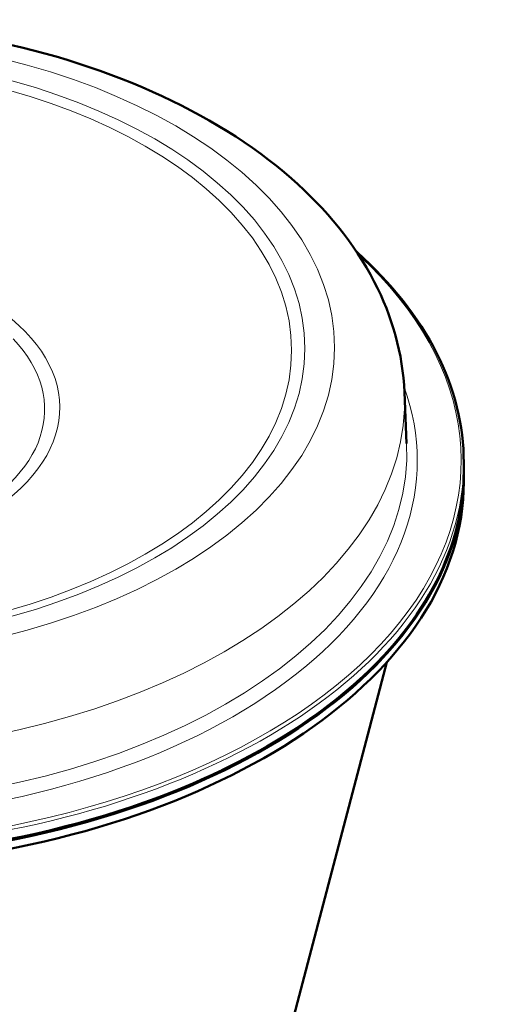
# Model space of a CAD drawing. Units: millimetres. Extents: x 763 to 1877, y 286 to 2269.
# Drawn here: x 1654 to 1745, y 1144 to 1333 of the extents above; entities that cross this region are included whole.
import ezdxf

# ---------------------------------------------------------------- set-up
doc = ezdxf.new("R2010")
doc.units = ezdxf.units.MM
doc.layers.add('A1 contornos visíveis', color=7, linetype='Continuous', lineweight=50)
doc.layers.add('B1 arestas tangentes', color=7, linetype='Continuous', lineweight=13)

msp = doc.modelspace()

# ---------------------------------------------------------------- linework, layer by layer
at = {"layer": 'A1 contornos visíveis'}
for p, q in [((1727.49, 1261.24), (1727.91, 1251.39)), ((1738.88, 1246.09), (1738.88, 1247.72)), ((1738.88, 1244.05), (1738.88, 1245.68)), ((1675.29, 1024.01), (1724.12, 1209.46))]:
    msp.add_line(p, q, dxfattribs=at)
for centre, start_param, end_param in [((1609.88, 1245.68), 4.847414, 6.285921), ((1609.88, 1244.05), 4.87198, 6.283185)]:
    msp.add_ellipse(centre, major_axis=(129, 0), ratio=0.57735, start_param=start_param, end_param=end_param, dxfattribs=at)
for points, knots in [([(1727.49, 1261.24), (1727.18, 1268.58), (1725.14, 1275.81), (1717.91, 1289.79), (1712.45, 1296.43), (1698.29, 1308.83), (1689.23, 1314.4), (1668.71, 1323.54), (1657.18, 1327.05), (1633.04, 1331.64), (1620.45, 1332.74), (1595.37, 1332.48), (1582.89, 1331.14), (1559.13, 1326.09), (1547.86, 1322.38), (1527.59, 1312.74), (1518.59, 1306.8), (1504.24, 1293.06), (1498.74, 1285.29), (1493.61, 1271.76), (1492.5, 1266.53), (1492.27, 1261.24)], [3.166644, 3.166644, 3.166644, 3.166644, 3.432148, 3.432148, 3.72517, 3.72517, 4.055536, 4.055536, 4.394432, 4.394432, 4.730536, 4.730536, 5.065301, 5.065301, 5.401691, 5.401691, 5.740647, 5.740647, 6.067687, 6.067687, 6.258846, 6.258846, 6.258846, 6.258846]), ([(1738.88, 1247.72), (1738.88, 1254.85), (1737.11, 1261.97), (1730.19, 1275.62), (1725.04, 1282.14), (1718.38, 1288.15), (1718.33, 1288.19), (1718.29, 1288.23)], [3.1419489, 3.1419489, 3.1419489, 3.1419489, 3.4267788, 3.4267788, 3.7116088, 3.7116088, 3.7135376, 3.7135376, 3.7135376, 3.7135376]), ([(1628.39, 1172.17), (1640.51, 1173.19), (1652.38, 1175.21), (1674.66, 1181.1), (1685.07, 1184.97), (1703.6, 1194.26), (1711.72, 1199.67), (1724.99, 1211.62), (1730.16, 1218.15), (1737.1, 1231.82), (1738.88, 1238.95), (1738.88, 1246.09)], [1.715402, 1.715402, 1.715402, 1.715402, 2.000712, 2.000712, 2.286021, 2.286021, 2.57133, 2.57133, 2.85664, 2.85664, 3.141949, 3.141949, 3.141949, 3.141949])]:
    msp.add_open_spline(points, degree=3, knots=knots, dxfattribs=at)
at = {"layer": 'B1 arestas tangentes'}
for centre, major_axis in [((1609.88, 1269.81), (104.2, 0)), ((1609.88, 1269.64), (-98.5, 0)), ((1609.88, 1269.3), (-95.94, 0))]:
    msp.add_ellipse(centre, major_axis=major_axis, ratio=0.57735, dxfattribs=at)
for centre, major_axis, start_param, end_param in [((1609.88, 1248.13), (128.5, 0), 4.858497, 6.843513), ((1609.88, 1258.28), (-51.42, 0), 5.658886, 10.130184), ((1609.88, 1257.93), (48.52, 0), 2.63712, 6.787658), ((1609.88, 1259.57), (117.65, 0), 4.859649, 6.307881), ((1609.88, 1248.13), (120.07, 0), 4.859591, 6.487956), ((1609.88, 1249.71), (118.07, 0), 4.859591, 6.307881), ((1609.88, 1247.72), (129, 0), 4.8582, 6.283185), ((1609.88, 1246.09), (129, 0), 4.856639, 6.283185)]:
    msp.add_ellipse(centre, major_axis=major_axis, ratio=0.57735, start_param=start_param, end_param=end_param, dxfattribs=at)

doc.saveas('drawing.dxf')
